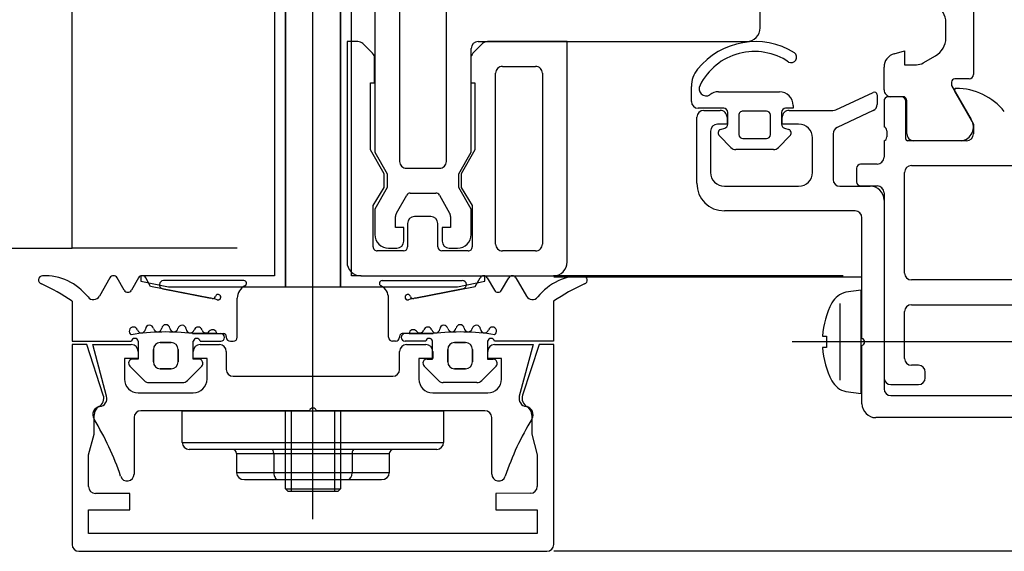
# Model space of a CAD drawing. Units: millimetres. Extents: x -781 to 2918, y -2451 to 297.
# Drawn here: x 117 to 118, y -2321 to -2320 of the extents above; entities that cross this region are included whole.
import ezdxf

# ---------------------------------------------------------------- set-up
doc = ezdxf.new("R2010")
doc.units = ezdxf.units.MM
doc.header["$LTSCALE"] = 3

msp = doc.modelspace()

# ---------------------------------------------------------------- linework, layer by layer
for p, q in [((117.6639, -2320.73274), (117.6639, -2320.09707)), ((117.4889, -2320.53611), (117.4889, -2320.17611)), ((117.6839, -2320.56411), (117.6839, -2320.18911)), ((117.72689, -2320.24909), (117.72689, -2320.47311)), ((117.76089, -2320.47311), (117.76089, -2320.24909)), ((118.14386, -2320.35344), (118.14386, -2320.41011)), ((118.12386, -2320.38349), (118.12386, -2320.37241)), ((117.7072, -2320.39465), (117.70013, -2320.38757)), ((117.7872, -2320.38757), (117.78013, -2320.39465)), ((117.78391, -2320.38611), (117.97891, -2320.38611)), ((118.10747, -2320.40161), (118.11636, -2320.39648)), ((117.79667, -2320.53311), (117.79667, -2320.40911)), ((117.80167, -2320.40411), (117.82567, -2320.40411)), ((117.83067, -2320.40911), (117.83067, -2320.53311)), ((118.0789, -2320.42112), (118.0789, -2320.40464)), ((118.14086, -2320.41311), (118.1304, -2320.41311)), ((117.9389, -2320.42954), (117.9389, -2320.4188)), ((117.95875, -2320.42254), (118.0029, -2320.42254)), ((118.04391, -2320.43564), (118.07105, -2320.42298)), ((118.0739, -2320.42479), (118.0739, -2320.43171)), ((118.0789, -2320.42932), (118.0789, -2320.44812)), ((118.0917, -2320.42632), (118.0819, -2320.42632)), ((118.09252, -2320.42612), (118.0839, -2320.42612)), ((118.0947, -2320.45692), (118.0947, -2320.42932)), ((118.09552, -2320.45312), (118.09552, -2320.42912)), ((117.9624, -2320.43454), (117.9439, -2320.43454)), ((117.94788, -2320.4361), (117.95988, -2320.4361)), ((117.9654, -2320.44612), (117.9654, -2320.43754)), ((117.9934, -2320.43654), (117.9764, -2320.43654)), ((118.0044, -2320.43754), (118.0044, -2320.44612)), ((118.00988, -2320.4361), (118.04179, -2320.4361)), ((118.07101, -2320.43624), (118.04479, -2320.44847)), ((117.94288, -2320.48902), (117.94288, -2320.4411)), ((117.9734, -2320.43954), (117.9734, -2320.45354)), ((117.9964, -2320.45354), (117.9964, -2320.43954)), ((117.95288, -2320.4511), (117.95288, -2320.48113)), ((117.96004, -2320.44986), (117.96318, -2320.44902)), ((118.00662, -2320.44902), (118.00976, -2320.44986)), ((118.0419, -2320.453), (118.0419, -2320.48613)), ((118.0809, -2320.45085), (118.0809, -2320.45538)), ((117.96768, -2320.46307), (117.95928, -2320.45466)), ((117.9764, -2320.45654), (117.9934, -2320.45654)), ((118.01052, -2320.45466), (118.00212, -2320.46307)), ((118.02688, -2320.48113), (118.02688, -2320.4561)), ((118.0789, -2320.45812), (118.0789, -2320.47012)), ((118.1389, -2320.45812), (118.0959, -2320.45812)), ((118.13529, -2320.45811), (118.10052, -2320.45811)), ((117.99858, -2320.46454), (117.97122, -2320.46454)), ((117.73189, -2320.47811), (117.75589, -2320.47811)), ((118.0589, -2320.47812), (118.0589, -2320.48792)), ((118.0739, -2320.47512), (118.0619, -2320.47512)), ((118.0939, -2320.55412), (118.0939, -2320.48112)), ((118.0989, -2320.47612), (118.2389, -2320.47612)), ((117.73465, -2320.49611), (117.75317, -2320.49611)), ((117.96288, -2320.49113), (118.01688, -2320.49113)), ((118.0469, -2320.49113), (118.0689, -2320.49113)), ((118.0619, -2320.49092), (118.0739, -2320.49092)), ((118.0789, -2320.49592), (118.0789, -2320.63012)), ((117.72458, -2320.51056), (117.73206, -2320.49761)), ((117.75577, -2320.49761), (117.76324, -2320.51056)), ((118.0789, -2320.50113), (118.0789, -2320.63812)), ((118.05791, -2320.50902), (117.96288, -2320.50902)), ((117.74967, -2320.51311), (117.73767, -2320.51311)), ((118.06291, -2320.60162), (118.06291, -2320.51402)), ((117.73267, -2320.51811), (117.73267, -2320.53511)), ((117.75467, -2320.53511), (117.75467, -2320.51811)), ((111.4889, -2320.53611), (117.4889, -2320.53611)), ((117.6089, -2320.53611), (117.4889, -2320.53611)), ((117.72967, -2320.53811), (117.71067, -2320.53811)), ((117.71891, -2320.53611), (117.72491, -2320.53611)), ((117.77667, -2320.53811), (117.75767, -2320.53811)), ((117.76291, -2320.53611), (117.76891, -2320.53611)), ((117.82567, -2320.53811), (117.80167, -2320.53811)), ((117.51643, -2320.55761), (117.50873, -2320.57096)), ((117.5268, -2320.56657), (117.52163, -2320.55761)), ((117.53716, -2320.55761), (117.532, -2320.56657)), ((117.69867, -2320.55611), (117.83867, -2320.55611)), ((117.79063, -2320.55761), (117.7958, -2320.56657)), ((117.80099, -2320.56657), (117.80616, -2320.55761)), ((117.81136, -2320.55761), (117.81907, -2320.57096)), ((118.06291, -2320.55711), (117.8389, -2320.55711)), ((118.2389, -2320.55912), (118.0989, -2320.55912)), ((117.64389, -2320.56411), (117.68389, -2320.56411)), ((117.6439, -2320.56411), (117.6839, -2320.56411)), ((117.60896, -2320.60063), (117.60896, -2320.57238)), ((117.71884, -2320.60063), (117.71884, -2320.57238)), ((118.04701, -2320.63188), (118.04701, -2320.57636)), ((118.0989, -2320.57712), (118.2389, -2320.57712)), ((118.0939, -2320.61612), (118.0939, -2320.58212)), ((117.59399, -2320.59814), (117.59865, -2320.59814)), ((117.59696, -2320.59813), (117.59896, -2320.59813)), ((117.60096, -2320.60013), (117.60096, -2320.60063)), ((117.72684, -2320.60013), (117.72684, -2320.60063)), ((117.73084, -2320.59813), (117.72884, -2320.59813)), ((117.73381, -2320.59814), (117.72915, -2320.59814)), ((117.58193, -2320.60611), (117.59593, -2320.60611)), ((117.58196, -2320.60363), (117.59696, -2320.60363)), ((117.60396, -2320.60363), (117.60596, -2320.60363)), ((117.72384, -2320.60363), (117.72184, -2320.60363)), ((117.74584, -2320.60363), (117.73084, -2320.60363)), ((117.73193, -2320.60611), (117.74593, -2320.60611)), ((118.18722, -2320.60412), (118.01222, -2320.60412)), ((118.06291, -2320.64912), (118.06291, -2320.60662)), ((117.60093, -2320.61111), (117.60093, -2320.62411)), ((117.72693, -2320.62411), (117.72693, -2320.61111)), ((117.53083, -2320.62175), (117.54125, -2320.63217)), ((117.57266, -2320.63217), (117.58308, -2320.62175)), ((117.75513, -2320.63217), (117.74472, -2320.62175)), ((117.79696, -2320.62175), (117.78654, -2320.63217)), ((118.1039, -2320.62112), (118.0989, -2320.62112)), ((117.60593, -2320.62911), (117.72193, -2320.62911)), ((118.1089, -2320.63012), (118.1089, -2320.62612)), ((117.54478, -2320.63363), (117.56913, -2320.63363)), ((117.78301, -2320.63363), (117.75866, -2320.63363)), ((118.0839, -2320.63512), (118.1039, -2320.63512)), ((117.53693, -2320.64111), (117.57693, -2320.64111)), ((117.75093, -2320.64111), (117.79093, -2320.64111)), ((118.0839, -2320.64312), (118.1989, -2320.64312)), ((117.53393, -2320.65911), (117.53393, -2320.70011)), ((117.66143, -2320.65411), (117.53893, -2320.65411)), ((117.64808, -2320.65411), (117.64808, -2320.71274)), ((117.78893, -2320.65411), (117.66643, -2320.65411)), ((117.67972, -2320.71274), (117.67972, -2320.65411)), ((117.79393, -2320.70011), (117.79393, -2320.65911)), ((118.4429, -2320.65912), (118.07291, -2320.65912)), ((117.5689, -2320.67711), (117.7589, -2320.67711)), ((117.7539, -2320.68211), (117.5739, -2320.68211)), ((117.6084, -2320.68511), (117.6084, -2320.69911)), ((117.63547, -2320.68511), (117.63547, -2320.69911)), ((117.69233, -2320.68511), (117.69233, -2320.69911)), ((117.7194, -2320.68511), (117.7194, -2320.69911)), ((117.6439, -2320.71074), (117.6839, -2320.71074)), ((117.4939, -2320.75611), (117.8339, -2320.75611)), ((129.1389, -2320.75611), (117.8389, -2320.75611))]:
    msp.add_line(p, q)
at = {"flags": 128}
for points in [[(117.98891, -2320.37611), (117.98891, -2320.01611), (117.9719, -2320.01611)], [(117.6439, -2320.18911), (117.6439, -2320.56411), (117.6439, -2320.18211), (117.6359, -2320.19597), (117.6439, -2320.18211)], [(117.6919, -2320.19597), (117.6839, -2320.18211), (117.6839, -2320.56411), (117.7689, -2320.56411), (117.7889, -2320.56011), (117.7889, -2320.55611)], [(117.6359, -2320.19597), (117.6359, -2320.55611), (117.5389, -2320.55611), (117.5389, -2320.56011), (117.5589, -2320.56411), (117.6439, -2320.56411)], [(117.6989, -2320.55611), (117.6919, -2320.55611), (117.6919, -2320.19597)], [(117.70891, -2320.23111), (117.70891, -2320.46652), (117.71791, -2320.48211), (117.71791, -2320.49211), (117.70891, -2320.5077), (117.70891, -2320.52611)], [(117.69659, -2320.38611), (117.68867, -2320.38611), (117.68867, -2320.54611)], [(117.84867, -2320.54611), (117.84867, -2320.38611), (117.79074, -2320.38611)], [(117.77891, -2320.52611), (117.77891, -2320.5077), (117.76991, -2320.49211), (117.76991, -2320.48211), (117.77891, -2320.46652), (117.77891, -2320.39111)], [(118.08632, -2320.39498), (118.0939, -2320.39295), (118.0939, -2320.40295), (118.10247, -2320.40295)], [(117.70767, -2320.53511), (117.70767, -2320.50523), (117.71567, -2320.49211), (117.71567, -2320.48211), (117.70567, -2320.46479), (117.70567, -2320.41611), (117.70867, -2320.41611), (117.70867, -2320.39818)], [(117.77867, -2320.39818), (117.77867, -2320.41611), (117.78167, -2320.41611), (117.78167, -2320.46479), (117.77167, -2320.48211), (117.77167, -2320.49211), (117.77967, -2320.50523), (117.77967, -2320.53511)], [(118.1279, -2320.41561), (118.1279, -2320.41792), (118.14227, -2320.44281)], [(118.13009, -2320.42219), (118.1439, -2320.44612), (118.1439, -2320.45312)], [(118.0129, -2320.43254), (118.0129, -2320.43454), (118.0074, -2320.43454)], [(117.96488, -2320.4411), (117.96488, -2320.4461), (117.95788, -2320.4461)], [(118.01688, -2320.4461), (118.00488, -2320.4461), (118.00488, -2320.4411)], [(117.72991, -2320.53111), (117.72991, -2320.52111), (117.72391, -2320.52111), (117.72391, -2320.51306)], [(117.76391, -2320.51306), (117.76391, -2320.52111), (117.75791, -2320.52111), (117.75791, -2320.53111)], [(117.55475, -2320.56558), (117.58942, -2320.57231), (117.54597, -2320.56387), (117.54236, -2320.55761)], [(117.61365, -2320.55963), (117.60896, -2320.55963), (117.55532, -2320.55963)], [(117.71415, -2320.55963), (117.71884, -2320.55963), (117.77247, -2320.55963)], [(117.77304, -2320.56558), (117.73837, -2320.57231), (117.78182, -2320.56387), (117.78543, -2320.55761)], [(118.05122, -2320.6402), (118.06221, -2320.64162), (118.06221, -2320.56662), (118.05122, -2320.56803)], [(117.48896, -2320.57463), (117.48896, -2320.60363), (117.53196, -2320.60363)], [(117.83884, -2320.57463), (117.83884, -2320.60363), (117.79584, -2320.60363)], [(118.03422, -2320.59995), (118.03709, -2320.59995), (118.03709, -2320.60828), (118.03422, -2320.60828)], [(117.51156, -2320.6429), (117.49961, -2320.60611), (117.4889, -2320.60611), (117.4889, -2320.75111)], [(117.51398, -2320.64362), (117.50393, -2320.60611), (117.53193, -2320.60611)], [(117.53696, -2320.60363), (117.53696, -2320.61663), (117.53296, -2320.61663)], [(117.58096, -2320.61663), (117.57696, -2320.61663), (117.57696, -2320.60363)], [(117.74684, -2320.61663), (117.75084, -2320.61663), (117.75084, -2320.60363)], [(117.79084, -2320.60363), (117.79084, -2320.61663), (117.79484, -2320.61663)], [(117.79593, -2320.60611), (117.82393, -2320.60611), (117.81387, -2320.64362)], [(117.8389, -2320.75111), (117.8389, -2320.60611), (117.82819, -2320.60611), (117.81624, -2320.6429)], [(117.53693, -2320.61111), (117.53693, -2320.61611), (117.52693, -2320.61611), (117.52693, -2320.63111)], [(117.58693, -2320.63111), (117.58693, -2320.61611), (117.57693, -2320.61611), (117.57693, -2320.61111)], [(117.75093, -2320.61111), (117.75093, -2320.61611), (117.74093, -2320.61611), (117.74093, -2320.63111)], [(117.80093, -2320.63111), (117.80093, -2320.61611), (117.79093, -2320.61611), (117.79093, -2320.61111)], [(117.5009, -2320.70911), (117.5009, -2320.68604), (117.5049, -2320.67111), (117.5049, -2320.65725)], [(117.5689, -2320.67711), (117.5689, -2320.65411), (117.7589, -2320.65411), (117.7589, -2320.67711)], [(117.6839, -2320.65411), (117.6839, -2320.71074), (117.6819, -2320.71274), (117.6459, -2320.71274), (117.6439, -2320.71074), (117.6439, -2320.65411)], [(117.8229, -2320.65725), (117.8229, -2320.67111), (117.8269, -2320.68604), (117.8269, -2320.70901)], [(117.6084, -2320.68511), (117.63547, -2320.68511), (117.69233, -2320.68511), (117.7194, -2320.68511)], [(117.7194, -2320.69911), (117.69233, -2320.69911), (117.63547, -2320.69911), (117.6084, -2320.69911)], [(117.61408, -2320.70411), (117.63845, -2320.70411), (117.68935, -2320.70411), (117.71371, -2320.70411)], [(117.82192, -2320.71401), (117.7969, -2320.71411), (117.7969, -2320.72611), (117.8269, -2320.72611), (117.8269, -2320.74311), (117.5009, -2320.74311), (117.5009, -2320.72611), (117.5309, -2320.72611), (117.5309, -2320.71411), (117.5059, -2320.71411)]]:
    msp.add_lwpolyline(points, dxfattribs=at)
for points in [[(118.04923, -2320.55611), (117.83867, -2320.55611)], [(117.5765, -2320.59813), (117.594, -2320.59813)], [(117.7513, -2320.59813), (117.73379, -2320.59813)], [(117.54796, -2320.61863), (117.54796, -2320.60963)], [(117.55296, -2320.60463), (117.56096, -2320.60463)], [(117.56596, -2320.60963), (117.56596, -2320.61863)], [(117.76184, -2320.60963), (117.76184, -2320.61863)], [(117.77484, -2320.60463), (117.76684, -2320.60463)], [(117.77984, -2320.61863), (117.77984, -2320.60963)], [(117.56096, -2320.62363), (117.55296, -2320.62363)], [(117.76684, -2320.62363), (117.77484, -2320.62363)]]:
    msp.add_lwpolyline(points, close=True, dxfattribs=at)
for centre, radius, start, end in [((118.10886, -2320.37241), 0.015, 0, 60), ((117.97891, -2320.37611), 0.01, 270, 359.99954), ((117.69659, -2320.39111), 0.005, 45.00002, 89.99994), ((117.78391, -2320.39111), 0.005, 90, 180), ((117.79074, -2320.39111), 0.005, 90.00012, 135.00004), ((117.98542, -2320.44024), 0.05407, 58.2862, 140.99676), ((118.10886, -2320.38349), 0.015, 300, 0), ((117.70367, -2320.39818), 0.005, 359.99992, 44.99984), ((117.78367, -2320.39818), 0.005, 135.00002, 179.99994), ((117.98474, -2320.43752), 0.0442, 55.75212, 153.46295), ((118.01137, -2320.39739), 0.004, 243.89979, 51.90004), ((118.0889, -2320.40464), 0.01, 104.9717, 180), ((118.10247, -2320.39295), 0.01, 270, 300), ((117.80167, -2320.40911), 0.005, 89.99996, 180), ((117.82567, -2320.40911), 0.005, 359.99996, 90.00004), ((117.95827, -2320.41862), 0.01937, 140.16432, 180.54195), ((118.14086, -2320.41011), 0.003, 270, 0), ((118.1304, -2320.41561), 0.0025, 90, 180.00142), ((117.94985, -2320.42026), 0.00528, 151.88853, 298.94915), ((117.95864, -2320.43203), 0.0095, 89.36739, 131.09185), ((118.00291, -2320.43253), 0.00999, 359.97071, 90.02932), ((118.0719, -2320.42479), 0.002, 0, 115), ((118.0839, -2320.42112), 0.005, 180, 270.00202), ((118.13128, -2320.4215), 0.00138, 90, 210), ((118.13128, -2320.46512), 0.045, 38.85925, 90), ((117.9439, -2320.42954), 0.005, 180.00241, 269.99759), ((118.0689, -2320.43171), 0.005, 295, 0), ((118.0819, -2320.42932), 0.003, 90, 180), ((118.0917, -2320.42932), 0.003, 0, 90), ((118.09252, -2320.42912), 0.003, 0.00208, 90.00208), ((117.94788, -2320.4411), 0.005, 90, 180), ((117.95988, -2320.4411), 0.005, 359.99765, 90.00235), ((117.9624, -2320.43754), 0.003, 0, 89.99953), ((117.9764, -2320.43954), 0.003, 90, 180.00047), ((117.9934, -2320.43954), 0.003, 0, 90), ((118.0074, -2320.43754), 0.003, 90, 180), ((118.00988, -2320.4411), 0.005, 89.9901, 179.99591), ((118.04179, -2320.4311), 0.005, 269.99902, 295), ((118.13386, -2320.44822), 0.01, 278.18368, 32.72909), ((117.95788, -2320.4511), 0.005, 90, 179.99936), ((117.9614, -2320.45254), 0.003, 117.00787, 225.00015), ((117.9624, -2320.44612), 0.003, 285.00088, 0), ((118.0074, -2320.44612), 0.003, 180, 254.99912), ((118.0084, -2320.45254), 0.003, 315.0187, 62.98717), ((118.01688, -2320.4561), 0.01, 0, 90), ((118.0469, -2320.453), 0.005, 115, 180), ((118.07811, -2320.45079), 0.00279, 358.83713, 73.57541), ((118.10052, -2320.45312), 0.005, 180.00177, 270.00238), ((118.1389, -2320.45312), 0.005, 270, 0), ((117.9764, -2320.45354), 0.003, 180.00047, 270), ((117.9934, -2320.45354), 0.003, 270, 0), ((118.07811, -2320.45544), 0.00279, 286.41994, 1.16459), ((118.0959, -2320.45692), 0.0012, 180, 270), ((117.97122, -2320.45954), 0.005, 224.97208, 269.99968), ((117.99858, -2320.45954), 0.005, 269.99968, 315.02753), ((117.73189, -2320.47311), 0.005, 179.99996, 270.00004), ((117.75589, -2320.47311), 0.005, 269.99996, 0.00004), ((118.0739, -2320.47012), 0.005, 270, 0), ((117.96288, -2320.48113), 0.01, 179.99936, 270), ((118.01688, -2320.48113), 0.01, 270, 0), ((118.0619, -2320.47812), 0.003, 90, 180), ((118.0989, -2320.48112), 0.005, 90, 180), ((118.0469, -2320.48613), 0.005, 180, 270), ((118.0619, -2320.48792), 0.003, 180, 270), ((117.73465, -2320.49911), 0.003, 90, 150), ((117.75317, -2320.49911), 0.003, 30, 90), ((117.96288, -2320.48902), 0.02, 180, 270), ((118.0689, -2320.50113), 0.01, 0, 90), ((118.0739, -2320.49592), 0.005, 0, 90), ((118.05791, -2320.51402), 0.005, 0, 90), ((117.72891, -2320.51306), 0.005, 150, 180), ((117.73767, -2320.51811), 0.005, 90, 180), ((117.74967, -2320.51811), 0.005, 0, 90), ((117.75891, -2320.51306), 0.005, 0, 30), ((117.71891, -2320.52611), 0.01, 179.99996, 270.00004), ((117.72491, -2320.53111), 0.005, 270, 360), ((117.76291, -2320.53111), 0.005, 180, 270), ((117.76891, -2320.52611), 0.01, 269.99996, 0.00004), ((117.71067, -2320.53511), 0.003, 179.99996, 270.00004), ((117.72967, -2320.53511), 0.003, 270, 360), ((117.75767, -2320.53511), 0.003, 180, 270), ((117.77667, -2320.53511), 0.003, 269.99996, 0.00004), ((117.80167, -2320.53311), 0.005, 179.99996, 270.00004), ((117.82567, -2320.53311), 0.005, 269.99996, 0.00004), ((117.69867, -2320.54611), 0.01, 179.99996, 270.00004), ((117.83867, -2320.54611), 0.01, 269.99996, 0.00004), ((117.46748, -2320.55914), 0.003, 92.18863, 253.16439), ((117.46889, -2320.59611), 0.04, 37.91186, 92.18863), ((117.51903, -2320.55911), 0.003, 30, 150), ((117.53976, -2320.55911), 0.003, 30, 150), ((117.55532, -2320.56263), 0.003, 90, 259.06618), ((117.61365, -2320.56163), 0.002, 296.19581, 90), ((117.71415, -2320.56163), 0.002, 90, 243.80419), ((117.77247, -2320.56263), 0.003, 280.93382, 90), ((117.78803, -2320.55911), 0.003, 30, 150), ((117.80876, -2320.55911), 0.003, 30, 150), ((117.8589, -2320.59611), 0.04, 87.81137, 142.08814), ((117.86031, -2320.55914), 0.003, 286.83561, 87.81137), ((118.0989, -2320.55412), 0.005, 180, 270), ((117.41152, -2320.68567), 0.13538, 55.10758, 65.98475), ((117.5294, -2320.56507), 0.003, 210, 330), ((117.61893, -2320.57238), 0.00998, 116.19581, 180), ((117.70886, -2320.57238), 0.00998, 0, 63.80419), ((117.7984, -2320.56507), 0.003, 210, 330), ((117.91628, -2320.68567), 0.13538, 114.01525, 124.89242), ((117.5044, -2320.56846), 0.005, 217.91186, 330), ((117.57988, -2320.6214), 0.05, 77.55309, 79), ((117.57988, -2320.6214), 0.05, 73.14464, 79), ((117.59109, -2320.57062), 0.002, 257.55309, 345.34886), ((117.59496, -2320.57163), 0.002, 253.14464, 165.34886), ((117.59496, -2320.57163), 0.002, 253.14464, 61.26718), ((117.73284, -2320.57163), 0.002, 14.65114, 286.85536), ((117.73284, -2320.57163), 0.002, 118.73282, 286.85536), ((117.74791, -2320.6214), 0.05, 101, 106.85536), ((117.73671, -2320.57062), 0.002, 194.65114, 282.44691), ((117.74791, -2320.6214), 0.05, 101, 102.44691), ((117.8234, -2320.56846), 0.005, 210, 322.08814), ((118.05481, -2320.58332), 0.0157, 103.21878, 151.59187), ((118.09763, -2320.60477), 0.06359, 152.94565, 175.65572), ((118.0989, -2320.58212), 0.005, 90, 180), ((117.53345, -2320.59634), 0.003, 16.89372, 238.74162), ((117.53345, -2320.59634), 0.003, 16.89372, 238.74162), ((117.53919, -2320.5946), 0.003, 196.89372, 355.62272), ((117.53919, -2320.5946), 0.003, 196.89372, 355.62272), ((117.54517, -2320.59506), 0.003, 12.72157, 175.62272), ((117.54517, -2320.59506), 0.003, 12.72157, 175.62272), ((117.55102, -2320.59374), 0.003, 192.72157, 351.45057), ((117.55102, -2320.59374), 0.003, 192.72157, 351.45057), ((117.55696, -2320.59463), 0.003, 8.54943, 171.45057), ((117.55696, -2320.59463), 0.003, 8.54943, 171.45057), ((117.56289, -2320.59374), 0.003, 188.54943, 347.27843), ((117.56289, -2320.59374), 0.003, 188.54943, 347.27843), ((117.56874, -2320.59506), 0.003, 4.37728, 167.27843), ((117.56874, -2320.59506), 0.003, 4.37728, 167.27843), ((117.57472, -2320.5946), 0.003, 184.37728, 343.10628), ((117.57472, -2320.5946), 0.003, 184.37728, 343.10628), ((117.58047, -2320.59634), 0.003, 16.60814, 163.10628), ((117.58047, -2320.59634), 0.003, 16.60814, 163.10628), ((117.58622, -2320.59463), 0.003, 196.60814, 322.91589), ((117.58622, -2320.59463), 0.003, 196.60814, 322.91589), ((117.591, -2320.59825), 0.003, 2.25271, 142.91589), ((117.591, -2320.59825), 0.003, 2.25271, 142.91589), ((117.73679, -2320.59825), 0.003, 37.08411, 177.74729), ((117.73679, -2320.59825), 0.003, 37.08411, 177.74729), ((117.74158, -2320.59463), 0.003, 217.08411, 343.39186), ((117.74158, -2320.59463), 0.003, 217.08411, 343.39186), ((117.74733, -2320.59634), 0.003, 16.89372, 163.39186), ((117.74733, -2320.59634), 0.003, 16.89372, 163.39186), ((117.75307, -2320.5946), 0.003, 196.89372, 355.62272), ((117.75307, -2320.5946), 0.003, 196.89372, 355.62272), ((117.75905, -2320.59506), 0.003, 12.72157, 175.62272), ((117.75905, -2320.59506), 0.003, 12.72157, 175.62272), ((117.7649, -2320.59374), 0.003, 192.72157, 351.45057), ((117.7649, -2320.59374), 0.003, 192.72157, 351.45057), ((117.77084, -2320.59463), 0.003, 8.54943, 171.45057), ((117.77084, -2320.59463), 0.003, 8.54943, 171.45057), ((117.77677, -2320.59374), 0.003, 188.54943, 347.27843), ((117.77677, -2320.59374), 0.003, 188.54943, 347.27843), ((117.78262, -2320.59506), 0.003, 4.37728, 167.27843), ((117.78262, -2320.59506), 0.003, 4.37728, 167.27843), ((117.78861, -2320.5946), 0.003, 184.37728, 343.10628), ((117.78861, -2320.5946), 0.003, 184.37728, 343.10628), ((117.79435, -2320.59634), 0.003, 301.25838, 163.10628), ((117.79435, -2320.59634), 0.003, 301.25838, 163.10628), ((117.55696, -2320.75663), 0.1597, 82.97174, 99.03041), ((117.55696, -2320.75663), 0.1597, 82.97174, 99.03041), ((117.53446, -2320.60413), 0.00255, 11.30993, 168.69007), ((117.57946, -2320.60413), 0.00255, 11.30993, 168.69007), ((117.59696, -2320.60088), 0.00275, 270, 90), ((117.59896, -2320.60013), 0.002, 0, 90), ((117.60396, -2320.60063), 0.003, 180, 270), ((117.60596, -2320.60063), 0.003, 270, 0), ((117.72184, -2320.60063), 0.003, 180, 270), ((117.72384, -2320.60063), 0.003, 270, 0), ((117.72884, -2320.60013), 0.002, 90, 180), ((117.73084, -2320.60088), 0.00275, 90, 270), ((117.74834, -2320.60413), 0.00255, 11.30993, 168.69007), ((117.77084, -2320.75663), 0.1597, 80.96959, 97.02826), ((117.77084, -2320.75663), 0.1597, 80.96959, 97.02826), ((117.79334, -2320.60413), 0.00255, 11.30993, 168.69007), ((118.06222, -2320.60412), 0.00259, 285.31933, 74.68067), ((117.53193, -2320.61111), 0.005, 0, 90), ((117.55296, -2320.60963), 0.005, 90, 180), ((117.55296, -2320.60963), 0.005, 90, 180), ((117.56096, -2320.60963), 0.005, 360, 90), ((117.56096, -2320.60963), 0.005, 0, 90), ((117.58193, -2320.61111), 0.005, 90, 180), ((117.59593, -2320.61111), 0.005, 0, 90), ((117.73193, -2320.61111), 0.005, 90, 180), ((117.74593, -2320.61111), 0.005, 0, 90), ((117.76684, -2320.60963), 0.005, 90, 180), ((117.76684, -2320.60963), 0.005, 90, 180), ((117.77484, -2320.60963), 0.005, 360, 90), ((117.77484, -2320.60963), 0.005, 0, 90), ((117.79593, -2320.61111), 0.005, 90, 180), ((118.09763, -2320.60346), 0.06359, 184.34432, 207.0543), ((117.53296, -2320.61963), 0.003, 90, 225), ((117.58096, -2320.61963), 0.003, 315, 90), ((117.74684, -2320.61963), 0.003, 90, 225), ((117.79484, -2320.61963), 0.003, 315, 90), ((118.0989, -2320.61612), 0.005, 180, 270), ((117.55296, -2320.61863), 0.005, 180, 270), ((117.55296, -2320.61863), 0.005, 180, 270), ((117.56096, -2320.61863), 0.005, 270, 0), ((117.56096, -2320.61863), 0.005, 270, 0), ((117.60593, -2320.62411), 0.005, 180, 270), ((117.72193, -2320.62411), 0.005, 270, 0), ((117.76684, -2320.61863), 0.005, 180, 270), ((117.76684, -2320.61863), 0.005, 180, 270), ((117.77484, -2320.61863), 0.005, 270, 0), ((117.77484, -2320.61863), 0.005, 270, 0), ((118.1039, -2320.62612), 0.005, 0, 90), ((117.53693, -2320.63111), 0.01, 180, 270), ((117.57693, -2320.63111), 0.01, 270, 0), ((117.75093, -2320.63111), 0.01, 180, 270), ((117.79093, -2320.63111), 0.01, 270, 0), ((118.0839, -2320.63012), 0.005, 180, 270), ((118.1039, -2320.63012), 0.005, 270, 0), ((117.54478, -2320.62863), 0.005, 225, 270), ((117.56913, -2320.62863), 0.005, 270, 315), ((117.75866, -2320.62863), 0.005, 225, 270), ((117.78301, -2320.62863), 0.005, 270, 315), ((118.05481, -2320.62492), 0.0157, 208.40814, 256.78122), ((118.0839, -2320.63812), 0.005, 180.00002, 269.99998), ((117.5049, -2320.64506), 0.007, 299.98273, 18), ((117.50818, -2320.64518), 0.006, 278.35928, 15), ((117.81967, -2320.64518), 0.006, 165, 261.64072), ((117.82289, -2320.64506), 0.007, 162, 240.01727), ((117.50993, -2320.65705), 0.006, 98.35928, 211.59138), ((117.5119, -2320.65719), 0.007, 119.98273, 180.5205), ((117.66393, -2320.65468), 0.00256, 12.68038, 167.31962), ((117.81793, -2320.65705), 0.006, 328.40862, 81.64072), ((117.8159, -2320.65719), 0.007, 359.4795, 60.01727), ((118.07291, -2320.64912), 0.01, 180.00165, 269.99835), ((117.33445, -2320.76496), 0.2, 18.4421, 31.59138), ((117.53893, -2320.65911), 0.005, 90, 180), ((117.78893, -2320.65911), 0.005, 0, 90), ((117.9934, -2320.76496), 0.2, 148.40862, 161.5579), ((117.5739, -2320.67711), 0.005, 180, 270), ((117.7539, -2320.67711), 0.005, 270, 0), ((117.52893, -2320.70011), 0.005, 198.4421, 360), ((117.79893, -2320.70011), 0.005, 180, 341.5579), ((117.5059, -2320.70911), 0.005, 180, 270), ((117.8219, -2320.70901), 0.005, 270.23777, 360), ((117.4939, -2320.75111), 0.005, 180, 270), ((117.8339, -2320.75111), 0.005, 270, 0)]:
    msp.add_arc(centre, radius, start, end)
for centre, major_axis, ratio, start_param, end_param in [((117.60498, -2320.68511), (0.00341, 0), 0.879383, 0, 1.570796), ((117.63368, -2320.68511), (0, 0.003), 0.595741, 4.712389, 6.283185), ((117.69411, -2320.68511), (0, 0.003), 0.595741, 0, 1.570796), ((117.72281, -2320.68511), (-0.00341, 0), 0.879383, 4.712389, 6.283185), ((117.61408, -2320.69911), (0.00569, 0), 0.879383, 3.141593, 4.712389), ((117.63845, -2320.69911), (0, 0.005), 0.595741, 1.570796, 3.141593), ((117.68935, -2320.69911), (0, 0.005), 0.595741, 3.141593, 4.712389), ((117.71371, -2320.69911), (0.00569, 0), 0.879383, 4.712389, 6.283185)]:
    msp.add_ellipse(centre, major_axis=major_axis, ratio=ratio, start_param=start_param, end_param=end_param)

doc.saveas('drawing.dxf')
